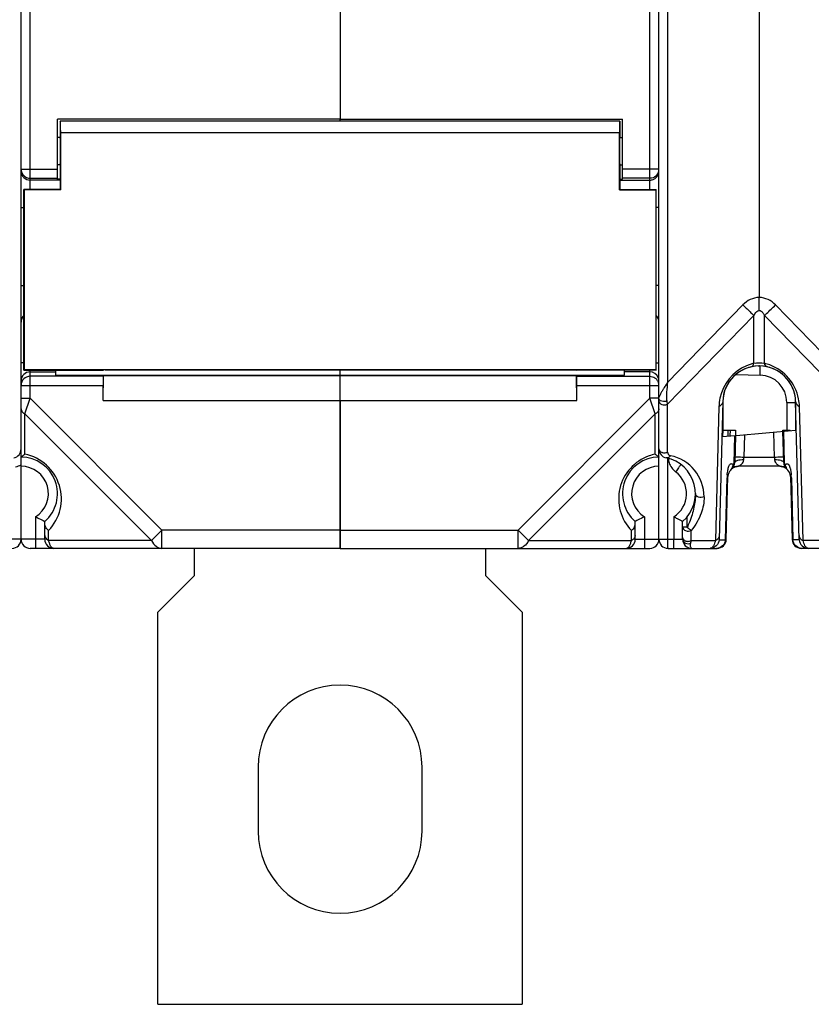
# Model space of a CAD drawing. Units: millimetres. Extents: x 16 to 639, y 16 to 539.
# Drawn here: x 302 to 345, y 201 to 255 of the extents above; entities that cross this region are included whole.
import ezdxf

# ---------------------------------------------------------------- set-up
doc = ezdxf.new("R2010")
doc.units = ezdxf.units.MM
doc.header["$LTSCALE"] = 35.851852
doc.layers.get('0').update_dxf_attribs({"linetype": 'CONTINUOUS'})
doc.layers.add('AXIS', color=7, linetype='CONTINUOUS')
doc.layers.add('EDGE_FEAT', color=7, linetype='CONTINUOUS')

msp = doc.modelspace()

# ---------------------------------------------------------------- linework, layer by layer
at = {"color": 7, "linetype": 'Continuous'}
for p, q in [((336.105, 245.949), (336.105, 306.594)), ((336.605, 247.06), (336.605, 305.482)), ((319.105, 256.756), (319.105, 249.799)), ((319.105, 249.799), (334.605, 249.799)), ((319.105, 249.699), (319.105, 249.77)), ((334.455, 249.699), (334.455, 248.799)), ((334.605, 246.518), (334.605, 249.799)), ((334.433, 245.926), (334.433, 249.065)), ((334.455, 248.799), (334.605, 248.799)), ((334.455, 247.299), (334.605, 247.299)), ((334.455, 247.299), (334.455, 245.949)), ((336.605, 247.063), (334.605, 247.063)), ((334.455, 246.518), (334.605, 246.518)), ((334.455, 246.463), (336.105, 246.463)), ((336.105, 246.563), (334.605, 246.563)), ((336.198, 246.571), (336.105, 246.563)), ((301.605, 239.808), (301.605, 245.835)), ((334.433, 245.926), (334.455, 245.949)), ((334.433, 245.926), (336.433, 245.926)), ((334.455, 245.949), (336.455, 245.949)), ((336.455, 245.949), (336.433, 245.926)), ((336.433, 245.926), (336.433, 236.072)), ((336.455, 236.049), (336.455, 245.949)), ((336.593, 244.963), (336.455, 244.963)), ((336.593, 240.68), (336.455, 240.68)), ((303.505, 235.764), (303.505, 236.049)), ((319.105, 235.764), (319.105, 236.066)), ((336.455, 236.049), (332.079, 236.049)), ((334.705, 235.764), (334.705, 236.049)), ((336.105, 235.947), (334.705, 235.947)), ((336.105, 234.503), (336.105, 236.049)), ((336.433, 236.072), (336.455, 236.049)), ((336.455, 236.446), (336.605, 236.446)), ((303.505, 235.764), (334.705, 235.764)), ((306.105, 234.371), (306.129, 235.75)), ((306.129, 235.75), (332.081, 235.75)), ((319.105, 226.271), (319.105, 235.75)), ((332.097, 235.703), (332.081, 235.75)), ((332.105, 234.371), (332.081, 235.75)), ((332.097, 235.703), (336.105, 235.703)), ((332.105, 235.203), (336.605, 235.203)), ((332.105, 234.371), (332.105, 235.203)), ((336.605, 226.771), (336.605, 235.21)), ((301.605, 233.926), (301.605, 234.503)), ((306.105, 234.371), (332.105, 234.371)), ((336.105, 234.503), (328.873, 227.271)), ((336.605, 234.503), (336.105, 234.503)), ((336.394, 233.637), (336.105, 234.503)), ((340.105, 234.271), (340.105, 232.751)), ((343.618, 234.271), (343.618, 232.751)), ((344.105, 234.271), (344.105, 232.751)), ((336.394, 233.637), (329.451, 226.694)), ((336.394, 231.432), (336.394, 233.637)), ((340.105, 232.751), (340.096, 232.401)), ((340.836, 232.465), (344.105, 232.751)), ((343.452, 230.975), (343.407, 232.69)), ((343.499, 230.922), (343.452, 232.694)), ((340.056, 232.397), (340.798, 232.462)), ((340.752, 232.458), (340.712, 230.922)), ((340.798, 232.462), (340.759, 230.975)), ((341.299, 232.506), (341.266, 231.258)), ((342.945, 231.258), (342.908, 232.647)), ((335.805, 228.002), (335.805, 226.271)), ((335.305, 226.771), (335.305, 227.751)), ((319.105, 227.271), (328.873, 227.271)), ((328.873, 227.271), (329.451, 226.694)), ((328.873, 226.271), (328.873, 227.271)), ((335.094, 226.694), (335.094, 227.248)), ((335.305, 226.771), (336.605, 226.771)), ((311.105, 226.271), (311.105, 224.771)), ((319.105, 226.271), (336.105, 226.271)), ((327.105, 224.771), (327.105, 226.271)), ((329.451, 226.694), (335.094, 226.694)), ((311.105, 224.771), (309.105, 222.771)), ((329.105, 222.771), (327.105, 224.771)), ((309.105, 201.271), (309.105, 222.771)), ((329.105, 222.771), (329.105, 201.271)), ((309.105, 201.271), (329.105, 201.271))]:
    msp.add_line(p, q, dxfattribs=at)
for centre, radius, start, end in [((336.105, 247.063), 0.5, 319.2497, 359.9906), ((336.101, 246.964), 0.504, 337.5858, 351.7228), ((336.105, 246.958), 0.496, 270.0154, 275.8497), ((336.104, 246.969), 0.506, 275.8506, 284.8113), ((336.106, 246.962), 0.499, 284.8017, 295.9002), ((336.103, 246.966), 0.504, 295.9994, 314.927), ((336.111, 238.672), 0.496, 37.5402, 45.1509), ((336.118, 238.677), 0.487, 16.5461, 37.5792), ((336.105, 235.446), 0.5, 22.5585, 90.0141), ((336.105, 235.202), 0.501, 45.8922, 55.7102), ((336.103, 235.201), 0.503, 26.464, 45.798), ((336.107, 235.204), 0.498, 14.8247, 26.362), ((336.1, 235.202), 0.505, 11.4222, 14.8319), ((336.101, 235.202), 0.504, 7.5991, 11.4236), ((336.109, 235.203), 0.496, 0.025, 7.6136), ((301.105, 231.721), 0.5, 281.537, 360), ((336.894, 228.983), 2.5, 109.4281, 223.9453), ((336.605, 229.271), 2, 90, 229.4584), ((336.893, 228.985), 2.497, 101.5285, 109.4284), ((332.428, 225.862), 6.838, 53.801, 54.5497), ((334.027, 228.055), 4.124, 53.4466, 53.7285), ((334.508, 228.703), 3.317, 52.1596, 53.4666), ((335.191, 229.586), 2.201, 51.1112, 52.0945), ((336.605, 229.271), 1.5, 90, 237.769), ((334.805, 226.771), 0.5, 270, 360), ((336.105, 226.771), 0.5, 270, 360)]:
    msp.add_arc(centre, radius, start, end, dxfattribs=at)
for centre, major_axis, start_param, end_param in [((334.455, 248.049), (0, 1.65), 6.283185, 7.190542), ((334.455, 248.049), (0, 0.75), 6.283185, 9.424778), ((332.097, 235.203), (0, 0.5), -1.570796, -0.05236)]:
    msp.add_ellipse(centre, major_axis=major_axis, ratio=0.017455, start_param=start_param, end_param=end_param, dxfattribs=at)
for points in [[(336.484, 246.736), (336.412, 246.653), (336.306, 246.592), (336.198, 246.571)], [(336.567, 246.771), (336.542, 246.711), (336.505, 246.655), (336.459, 246.609)], [(336.105, 235.703), (336.204, 235.703), (336.306, 235.671), (336.387, 235.616)], [(336.605, 235.447), (336.605, 235.512), (336.592, 235.578), (336.567, 235.638)], [(336.467, 233.682), (336.444, 233.665), (336.42, 233.65), (336.394, 233.637)]]:
    msp.add_open_spline(points, degree=3, dxfattribs=at)
for points, knots in [([(336.605, 233.926), (336.605, 233.881), (336.577, 233.784), (336.508, 233.712), (336.467, 233.682)], [0, 0, 0, 0, 0.472308, 1, 1, 1, 1]), ([(336.573, 231.299), (336.577, 231.295), (336.585, 231.288), (336.596, 231.28), (336.6, 231.274), (336.605, 231.272), (336.605, 231.271)], [0, 0, 0, 0, 0.409636, 0.722995, 0.9268, 1, 1, 1, 1]), ([(335.805, 228.002), (335.746, 227.97), (335.581, 227.882), (335.413, 227.801), (335.305, 227.751)], [0, 0, 0, 0, 0.365619, 1, 1, 1, 1]), ([(335.094, 227.248), (335.156, 227.293), (335.259, 227.399), (335.305, 227.545), (335.305, 227.613)], [0, 0, 0, 0, 0.526523, 1, 1, 1, 1]), ([(335.305, 226.983), (335.305, 226.925), (335.258, 226.8), (335.154, 226.724), (335.094, 226.694)], [0, 0, 0, 0, 0.46205, 1, 1, 1, 1]), ([(329.451, 226.694), (329.391, 226.575), (329.269, 226.412), (329.047, 226.292), (328.93, 226.271), (328.873, 226.271)], [0, 0, 0, 0, 0.534792, 0.773399, 1, 1, 1, 1]), ([(334.805, 226.271), (334.834, 226.271), (334.9, 226.297), (334.977, 226.387), (335.045, 226.523), (335.079, 226.632), (335.094, 226.694)], [0, 0, 0, 0, 0.159249, 0.367078, 0.646025, 1, 1, 1, 1])]:
    msp.add_open_spline(points, degree=3, knots=knots, dxfattribs=at)
at = {"layer": 'AXIS', "color": 7, "linetype": 'Continuous'}
for p, q in [((319.105, 249.799), (303.605, 249.799)), ((334.455, 249.699), (303.755, 249.699)), ((303.755, 249.699), (303.755, 248.799)), ((319.105, 249.699), (319.105, 249.799)), ((303.778, 249.065), (334.433, 249.065)), ((303.778, 245.926), (303.778, 249.065)), ((303.755, 248.799), (303.605, 248.799)), ((303.755, 247.299), (303.605, 247.299)), ((303.755, 247.299), (303.755, 245.949)), ((303.755, 246.518), (303.605, 246.518)), ((303.755, 245.949), (301.755, 245.949)), ((301.755, 245.949), (301.778, 245.926)), ((301.755, 236.049), (301.755, 245.949)), ((303.778, 245.926), (301.778, 245.926)), ((301.778, 245.926), (301.778, 236.072)), ((303.778, 245.926), (303.755, 245.949)), ((301.778, 236.072), (301.755, 236.049)), ((301.755, 236.049), (306.132, 236.049)), ((301.778, 236.072), (336.433, 236.072)), ((306.219, 236.066), (306.132, 236.049)), ((306.219, 236.066), (331.992, 236.066)), ((314.605, 214.271), (314.605, 210.771)), ((323.605, 210.771), (323.605, 214.271))]:
    msp.add_line(p, q, dxfattribs=at)
for centre, start, end in [((319.105, 214.271), 0, 180), ((319.105, 210.771), 180, 360)]:
    msp.add_arc(centre, 4.5, start, end, dxfattribs=at)
for major_axis, start_param in [((0, 1.65), -0.907357), ((0, 0.75), -3.141593)]:
    msp.add_ellipse((303.755, 248.049), major_axis=major_axis, ratio=0.017455, start_param=start_param, end_param=0, dxfattribs=at)
at = {"layer": 'EDGE_FEAT', "color": 7, "linetype": 'Continuous'}
for p, q in [((337.092, 235.386), (337.092, 317.157)), ((342.105, 312.516), (342.105, 240.027)), ((301.605, 245.801), (301.605, 306.742)), ((302.105, 245.949), (302.105, 306.594)), ((303.605, 246.518), (303.605, 249.799)), ((301.605, 247.063), (303.605, 247.063)), ((336.605, 235.203), (336.605, 247.063)), ((302.013, 246.571), (302.105, 246.563)), ((302.105, 246.563), (303.605, 246.563)), ((303.755, 246.463), (302.105, 246.463)), ((301.605, 244.963), (301.755, 244.963)), ((301.605, 240.68), (301.755, 240.68)), ((301.605, 238.68), (301.605, 239.842)), ((342.105, 239.319), (342.105, 240.027)), ((337.092, 235.386), (341.213, 239.614)), ((342.997, 239.614), (347.118, 235.386)), ((301.605, 231.271), (301.605, 238.678)), ((337.078, 234.175), (341.817, 239.037)), ((341.817, 236.415), (341.817, 239.037)), ((342.394, 239.037), (347.132, 234.175)), ((342.394, 236.415), (342.394, 239.037)), ((301.755, 236.446), (301.605, 236.446)), ((302.105, 234.503), (302.105, 236.049)), ((302.105, 235.947), (303.505, 235.947)), ((331.992, 236.066), (332.079, 236.049)), ((342.053, 236.273), (342.158, 236.27)), ((342.053, 236.27), (342.105, 236.271)), ((306.114, 235.703), (302.105, 235.703)), ((306.114, 235.703), (306.129, 235.75)), ((340.848, 235.804), (342.158, 235.77)), ((301.605, 235.203), (306.105, 235.203)), ((306.105, 234.371), (306.105, 235.203)), ((336.97, 235.203), (336.956, 235.182)), ((301.605, 234.503), (302.105, 234.503)), ((301.817, 233.637), (302.105, 234.503)), ((302.105, 234.503), (309.337, 227.271)), ((319.105, 234.371), (319.105, 226.271)), ((336.605, 233.926), (336.605, 234.486)), ((337.078, 234.175), (337.048, 234.341)), ((340.106, 234.324), (339.908, 226.76)), ((344.303, 226.76), (344.105, 234.324)), ((337.078, 231.548), (337.078, 234.175)), ((339.895, 234.048), (339.702, 226.694)), ((343.618, 234.271), (344.105, 234.271)), ((344.508, 226.694), (344.316, 234.048)), ((301.817, 233.637), (308.76, 226.694)), ((301.817, 231.432), (301.817, 233.637)), ((340.105, 232.751), (340.805, 232.751)), ((340.397, 232.427), (340.405, 232.751)), ((340.505, 232.751), (340.497, 232.436)), ((340.805, 232.751), (340.798, 232.462)), ((343.405, 232.751), (343.805, 232.751)), ((343.407, 232.693), (343.405, 232.751)), ((343.706, 232.717), (343.705, 232.751)), ((343.806, 232.725), (343.805, 232.751)), ((301.605, 226.771), (301.605, 231.261)), ((337.092, 226.771), (337.092, 231.204)), ((341.259, 231.116), (341.266, 231.258)), ((342.945, 231.258), (341.266, 231.258)), ((342.945, 231.258), (342.952, 231.116)), ((340.54, 230.563), (340.608, 230.629)), ((340.664, 230.676), (340.691, 230.695)), ((340.712, 230.922), (340.683, 230.894)), ((340.691, 230.695), (340.721, 230.713)), ((340.892, 230.767), (340.957, 230.771)), ((343.254, 230.771), (340.957, 230.771)), ((343.254, 230.771), (343.296, 230.77)), ((343.319, 230.767), (343.349, 230.762)), ((343.349, 230.762), (343.402, 230.749)), ((343.402, 230.749), (343.451, 230.731)), ((343.451, 230.731), (343.495, 230.709)), ((343.495, 230.709), (343.534, 230.685)), ((343.528, 230.893), (343.499, 230.922)), ((343.534, 230.685), (343.567, 230.661)), ((343.567, 230.661), (343.591, 230.641)), ((343.587, 230.644), (343.603, 230.629)), ((343.603, 230.629), (343.671, 230.563)), ((340.252, 226.743), (340.341, 230.129)), ((340.298, 226.758), (340.389, 230.218)), ((343.822, 230.218), (343.912, 226.758)), ((343.87, 230.129), (343.958, 226.743)), ((302.405, 228.002), (302.405, 226.271)), ((337.418, 228.002), (337.418, 226.771)), ((338.146, 227.424), (338.146, 227.996)), ((302.905, 226.771), (302.905, 227.751)), ((337.905, 226.771), (337.905, 227.751)), ((302.905, 226.771), (300.305, 226.771)), ((303.117, 226.694), (303.117, 227.248)), ((309.337, 227.271), (308.76, 226.694)), ((319.105, 227.271), (309.337, 227.271)), ((309.337, 226.271), (309.337, 227.271)), ((336.605, 226.771), (337.905, 226.771)), ((338.378, 226.694), (338.378, 227.256)), ((339.907, 226.743), (340.252, 226.743)), ((344.303, 226.743), (343.958, 226.743)), ((319.105, 226.271), (302.105, 226.271)), ((308.76, 226.694), (303.117, 226.694)), ((337.105, 226.271), (339.799, 226.271)), ((338.378, 226.694), (339.702, 226.694)), ((347.105, 226.271), (344.412, 226.271)), ((345.832, 226.694), (344.508, 226.694))]:
    msp.add_line(p, q, dxfattribs=at)
for points in [[(340.609, 230.631), (340.611, 230.632), (340.621, 230.642), (340.64, 230.658), (340.664, 230.676)], [(340.721, 230.713), (340.754, 230.728), (340.788, 230.742), (340.824, 230.754), (340.862, 230.762), (340.892, 230.767)]]:
    msp.add_lwpolyline(points, dxfattribs=at)
for centre, radius, start, end in [((302.105, 247.063), 0.5, 202.6071, 259.3422), ((302.105, 246.963), 0.5, 225.0054, 270.0007), ((302.105, 238.68), 0.5, 134.5127, 179.9999), ((302.105, 235.447), 0.5, 89.9607, 179.9607), ((342.394, 233.983), 2.5, 113.2512, 168.0866), ((342.105, 234.271), 2, 1.5, 178.5), ((342.105, 234.271), 2, 91.1446, 178.4602), ((342.392, 233.988), 2.495, 108.4266, 113.2562), ((342.395, 233.978), 2.505, 103.3555, 108.4218), ((342.105, 234.271), 2, 1.5398, 88.8554), ((341.817, 233.985), 2.498, 69.4918, 76.6507), ((341.817, 233.983), 2.5, 11.2939, 69.4952), ((302.105, 235.203), 0.5, 89.9607, 179.9607), ((358.907, 220.649), 26.326, 145.9589, 146.4363), ((342.118, 234.271), 1.5, 0.001, 88.499), ((339.581, 233.235), 3.26, 149.5031, 150.9995), ((344.111, 230.438), 8.584, 147.1685, 147.3437), ((346.046, 229.186), 10.889, 146.5917, 147.1509), ((337.107, 234.431), 0.507, 162.6155, 165.9077), ((337.605, 234.25), 1.038, 156.8908, 157.6914), ((338.76, 233.689), 2.322, 150.9911, 152.8043), ((342.393, 233.983), 2.499, 168.0872, 178.5017), ((341.82, 233.983), 2.497, 1.4936, 11.3001), ((336.933, 234.466), 0.326, 293.2001, 296.5526), ((337.105, 231.721), 0.5, 180, 258.463), ((301.605, 229.271), 2, 310.5416, 90), ((301.317, 228.983), 2.5, 316.0545, 78.4634), ((336.895, 231.891), 0.38, 246.4938, 252.1881), ((336.904, 231.916), 0.406, 252.1285, 254.4429), ((336.605, 229.271), 2, 310.5416, 78.463), ((337.278, 231.548), 0.2, 180.0026, 245.7843), ((338.126, 231.273), 1.008, 184.6336, 197.5908), ((337.279, 231.548), 0.2, 245.7909, 258.4483), ((336.778, 229.098), 2.3, 0.0016, 78.4627), ((301.105, 231.721), 1, 281.5117, 300), ((301.605, 229.271), 1.5, 302.231, 90), ((338.118, 231.271), 1, 197.6514, 233.1273), ((340.889, 230.205), 0.5, 134.25, 178.5), ((340.21, 230.901), 0.472, 314.2968, 329.137), ((340.239, 230.93), 0.473, 314.2885, 329.1295), ((340.259, 230.988), 0.5, 314.25, 358.5), ((340.957, 230.271), 0.5, 90, 134.2507), ((343.254, 230.271), 0.5, 45.75, 90), ((343.952, 230.988), 0.5, 181.5, 225.75), ((343.986, 230.934), 0.488, 181.4083, 190.1422), ((344.001, 230.902), 0.473, 214.2465, 220.8318), ((343.997, 230.898), 0.468, 220.8311, 225.7426), ((343.322, 230.205), 0.5, 1.5, 45.75), ((336.618, 229.271), 1.5, 302.2317, 53.1295), ((343.472, 230.048), 3.132, 175.4628, 178.5097), ((340.786, 230.051), 3.085, 3.0585, 4.6462), ((340.715, 230.046), 3.156, 1.499, 3.0672), ((301.105, 226.771), 0.5, 270, 360), ((302.105, 226.771), 0.5, 180, 270), ((303.405, 226.771), 0.5, 180, 270), ((337.105, 226.771), 0.5, 180, 270), ((338.405, 226.771), 0.5, 180, 270), ((339.799, 226.771), 0.5, 270, 358.5), ((339.405, 226.773), 0.503, 356.6565, 358.5044), ((344.412, 226.771), 0.5, 181.5, 270), ((344.806, 226.773), 0.503, 181.4956, 183.3435)]:
    msp.add_arc(centre, radius, start, end, dxfattribs=at)
msp.add_ellipse((306.114, 235.203), major_axis=(0, 0.5), ratio=0.017455, start_param=0.05236, end_param=1.570796, dxfattribs=at)
for points in [[(301.605, 247.063), (301.605, 246.997), (301.619, 246.931), (301.644, 246.871)], [(301.605, 246.963), (301.605, 246.898), (301.618, 246.831), (301.643, 246.771)], [(301.643, 246.771), (301.668, 246.711), (301.706, 246.655), (301.752, 246.609)], [(336.645, 234.644), (336.637, 234.624), (336.629, 234.604), (336.623, 234.583)], [(336.687, 234.202), (336.708, 234.187), (336.73, 234.175), (336.754, 234.165)], [(336.754, 234.165), (336.848, 234.126), (336.967, 234.126), (337.061, 234.167)], [(336.795, 231.524), (336.863, 231.505), (336.938, 231.504), (337.006, 231.521)], [(337.006, 231.521), (337.031, 231.528), (337.056, 231.536), (337.078, 231.548)], [(340.615, 230.659), (340.657, 230.729), (340.681, 230.812), (340.683, 230.894)], [(340.645, 230.687), (340.686, 230.757), (340.71, 230.84), (340.712, 230.922)], [(343.528, 230.893), (343.53, 230.803), (343.559, 230.71), (343.61, 230.636)], [(338.276, 227.698), (338.237, 227.604), (338.195, 227.513), (338.146, 227.424)], [(339.46, 226.282), (339.444, 226.275), (339.426, 226.271), (339.408, 226.271)], [(344.803, 226.271), (344.784, 226.271), (344.765, 226.276), (344.748, 226.283)]]:
    msp.add_open_spline(points, degree=3, dxfattribs=at)
for points, knots in [([(342.105, 240.027), (341.938, 240.026), (341.601, 239.942), (341.33, 239.734), (341.213, 239.614)], [0, 0, 0, 0, 0.499211, 1, 1, 1, 1]), ([(342.997, 239.614), (342.881, 239.734), (342.61, 239.942), (342.272, 240.026), (342.105, 240.027)], [0, 0, 0, 0, 0.500781, 1, 1, 1, 1]), ([(341.213, 239.614), (341.271, 239.558), (341.471, 239.364), (341.671, 239.171), (341.817, 239.037)], [0, 0, 0, 0, 0.28913, 1, 1, 1, 1]), ([(341.817, 239.037), (341.831, 239.068), (341.893, 239.185), (342.003, 239.311), (342.105, 239.319)], [0, 0, 0, 0, 0.248821, 1, 1, 1, 1]), ([(342.105, 239.319), (342.142, 239.316), (342.227, 239.28), (342.321, 239.173), (342.372, 239.083), (342.394, 239.037)], [0, 0, 0, 0, 0.260416, 0.634178, 1, 1, 1, 1]), ([(342.394, 239.037), (342.434, 239.074), (342.637, 239.265), (342.837, 239.458), (342.997, 239.614)], [0, 0, 0, 0, 0.195503, 1, 1, 1, 1]), ([(301.75, 239.023), (301.703, 238.977), (301.63, 238.867), (301.605, 238.739), (301.605, 238.678)], [0, 0, 0, 0, 0.518502, 1, 1, 1, 1]), ([(341.643, 236.217), (341.683, 236.227), (341.764, 236.282), (341.802, 236.367), (341.817, 236.415)], [0, 0, 0, 0, 0.451519, 1, 1, 1, 1]), ([(342.394, 236.415), (342.298, 236.413), (342.105, 236.423), (341.913, 236.413), (341.817, 236.415)], [0, 0, 0, 0, 0.49964, 1, 1, 1, 1]), ([(342.163, 236.123), (342.163, 236.144), (342.163, 236.18), (342.162, 236.222), (342.161, 236.247), (342.16, 236.259), (342.159, 236.265), (342.159, 236.27), (342.158, 236.27)], [0, 0, 0, 0, 0.42275, 0.737568, 0.850161, 0.931577, 0.981368, 1, 1, 1, 1]), ([(342.158, 235.77), (342.158, 235.803), (342.161, 235.92), (342.163, 236.038), (342.163, 236.123)], [0, 0, 0, 0, 0.275344, 1, 1, 1, 1]), ([(342.567, 236.217), (342.527, 236.227), (342.447, 236.282), (342.408, 236.367), (342.394, 236.415)], [0, 0, 0, 0, 0.451517, 1, 1, 1, 1]), ([(337.048, 234.341), (337.034, 234.42), (337.031, 234.588), (337.047, 234.936), (337.074, 235.205), (337.092, 235.386)], [0, 0, 0, 0, 0.228654, 0.478814, 1, 1, 1, 1]), ([(336.884, 235.071), (336.874, 235.055), (336.836, 234.995), (336.799, 234.935), (336.772, 234.889)], [0, 0, 0, 0, 0.255245, 1, 1, 1, 1]), ([(336.64, 234.41), (336.634, 234.415), (336.616, 234.437), (336.605, 234.466), (336.605, 234.486)], [0, 0, 0, 0, 0.276421, 1, 1, 1, 1]), ([(336.605, 234.348), (336.605, 234.321), (336.622, 234.263), (336.663, 234.22), (336.687, 234.202)], [0, 0, 0, 0, 0.472431, 1, 1, 1, 1]), ([(336.943, 234.323), (336.884, 234.319), (336.776, 234.328), (336.673, 234.375), (336.64, 234.41)], [0, 0, 0, 0, 0.550686, 1, 1, 1, 1]), ([(336.695, 234.751), (336.691, 234.743), (336.675, 234.712), (336.661, 234.681), (336.651, 234.658)], [0, 0, 0, 0, 0.258698, 1, 1, 1, 1]), ([(337.048, 234.341), (337.04, 234.339), (337.006, 234.33), (336.97, 234.325), (336.943, 234.323)], [0, 0, 0, 0, 0.240399, 1, 1, 1, 1]), ([(340.106, 234.324), (340.105, 234.268), (340.056, 234.148), (339.953, 234.076), (339.895, 234.048)], [0, 0, 0, 0, 0.461337, 1, 1, 1, 1]), ([(344.105, 234.324), (344.106, 234.268), (344.155, 234.148), (344.257, 234.076), (344.316, 234.048)], [0, 0, 0, 0, 0.461337, 1, 1, 1, 1]), ([(301.605, 233.926), (301.605, 233.869), (301.653, 233.744), (301.757, 233.667), (301.817, 233.637)], [0, 0, 0, 0, 0.462045, 1, 1, 1, 1]), ([(336.606, 231.709), (336.608, 231.686), (336.617, 231.656), (336.633, 231.63), (336.638, 231.624)], [0, 0, 0, 0, 0.739629, 1, 1, 1, 1]), ([(336.638, 231.624), (336.644, 231.615), (336.673, 231.581), (336.712, 231.556), (336.744, 231.542)], [0, 0, 0, 0, 0.235667, 1, 1, 1, 1]), ([(301.817, 231.432), (301.788, 231.412), (301.748, 231.383), (301.698, 231.346), (301.668, 231.323), (301.644, 231.303), (301.623, 231.288), (301.614, 231.277), (301.605, 231.273), (301.605, 231.271)], [0, 0, 0, 0, 0.394831, 0.560471, 0.703823, 0.823222, 0.915898, 0.977272, 1, 1, 1, 1]), ([(337.238, 231.352), (337.212, 231.31), (337.145, 231.241), (337.047, 231.222), (337.005, 231.231)], [0, 0, 0, 0, 0.53459, 1, 1, 1, 1]), ([(341.259, 231.116), (341.195, 231.118), (341.077, 231.114), (340.938, 231.092), (340.848, 231.061), (340.792, 231.033), (340.759, 230.998), (340.759, 230.975)], [0, 0, 0, 0, 0.350377, 0.652633, 0.773769, 0.871257, 1, 1, 1, 1]), ([(341.266, 231.258), (341.202, 231.26), (341.11, 231.262), (340.992, 231.263), (340.917, 231.264), (340.856, 231.263), (340.814, 231.263), (340.79, 231.262), (340.777, 231.261), (340.771, 231.26), (340.766, 231.259), (340.766, 231.258)], [0, 0, 0, 0, 0.382242, 0.554989, 0.706284, 0.830453, 0.92292, 0.95599, 0.979903, 0.994527, 1, 1, 1, 1]), ([(341, 230.794), (341.056, 230.825), (341.141, 230.884), (341.231, 230.996), (341.256, 231.075), (341.259, 231.116)], [0, 0, 0, 0, 0.446204, 0.711649, 1, 1, 1, 1]), ([(343.444, 231.258), (343.444, 231.259), (343.44, 231.26), (343.434, 231.261), (343.421, 231.262), (343.397, 231.263), (343.355, 231.263), (343.293, 231.264), (343.219, 231.263), (343.101, 231.262), (343.008, 231.26), (342.945, 231.258)], [0, 0, 0, 0, 0.005473, 0.020097, 0.04401, 0.07708, 0.169547, 0.293716, 0.445011, 0.617758, 1, 1, 1, 1]), ([(343.452, 230.975), (343.451, 230.998), (343.418, 231.033), (343.363, 231.061), (343.273, 231.092), (343.134, 231.114), (343.015, 231.118), (342.952, 231.116)], [0, 0, 0, 0, 0.128718, 0.226203, 0.347339, 0.649606, 1, 1, 1, 1]), ([(342.952, 231.116), (342.955, 231.064), (342.985, 230.989), (343.049, 230.912), (343.1, 230.866), (343.15, 230.829), (343.192, 230.804), (343.22, 230.789), (343.239, 230.779), (343.244, 230.775), (343.255, 230.771), (343.254, 230.771)], [0, 0, 0, 0, 0.327691, 0.479995, 0.624081, 0.757869, 0.87568, 0.925006, 0.964535, 0.990632, 1, 1, 1, 1]), ([(337.725, 230.752), (337.71, 230.732), (337.642, 230.638), (337.573, 230.544), (337.518, 230.471)], [0, 0, 0, 0, 0.21362, 1, 1, 1, 1]), ([(337.786, 230.839), (337.782, 230.833), (337.762, 230.804), (337.742, 230.775), (337.725, 230.752)], [0, 0, 0, 0, 0.193719, 1, 1, 1, 1]), ([(337.805, 230.87), (337.804, 230.867), (337.797, 230.856), (337.791, 230.846), (337.786, 230.839)], [0, 0, 0, 0, 0.316883, 1, 1, 1, 1]), ([(337.805, 230.871), (337.805, 230.871), (337.805, 230.871), (337.805, 230.871), (337.805, 230.87)], [0, 0, 0, 0, 0.350002, 1, 1, 1, 1]), ([(340.375, 230.506), (340.377, 230.522), (340.387, 230.577), (340.399, 230.633), (340.41, 230.672)], [0, 0, 0, 0, 0.276742, 1, 1, 1, 1]), ([(340.41, 230.672), (340.42, 230.707), (340.439, 230.768), (340.478, 230.852), (340.527, 230.913), (340.584, 230.915), (340.617, 230.901), (340.642, 230.887), (340.667, 230.883), (340.678, 230.889), (340.683, 230.894)], [0, 0, 0, 0, 0.258089, 0.445666, 0.668363, 0.747938, 0.830276, 0.914684, 0.954347, 1, 1, 1, 1]), ([(340.712, 230.922), (340.724, 230.933), (340.74, 230.948), (340.754, 230.966), (340.759, 230.972), (340.759, 230.975)], [0, 0, 0, 0, 0.707476, 0.904254, 1, 1, 1, 1]), ([(340.957, 230.771), (340.961, 230.772), (340.975, 230.783), (340.99, 230.788), (341, 230.794)], [0, 0, 0, 0, 0.279718, 1, 1, 1, 1]), ([(343.452, 230.975), (343.452, 230.972), (343.456, 230.966), (343.471, 230.948), (343.487, 230.933), (343.499, 230.922)], [0, 0, 0, 0, 0.095745, 0.292523, 1, 1, 1, 1]), ([(343.506, 230.848), (343.511, 230.824), (343.535, 230.729), (343.59, 230.642), (343.642, 230.592)], [0, 0, 0, 0, 0.252703, 1, 1, 1, 1]), ([(343.528, 230.893), (343.533, 230.889), (343.545, 230.882), (343.57, 230.888), (343.596, 230.903), (343.63, 230.916), (343.691, 230.909), (343.74, 230.838), (343.781, 230.744), (343.8, 230.675), (343.81, 230.635)], [0, 0, 0, 0, 0.043108, 0.080854, 0.16122, 0.238937, 0.315162, 0.540933, 0.734024, 1, 1, 1, 1]), ([(343.81, 230.635), (343.812, 230.626), (343.821, 230.587), (343.829, 230.549), (343.834, 230.519)], [0, 0, 0, 0, 0.232236, 1, 1, 1, 1]), ([(343.834, 230.519), (343.836, 230.502), (343.848, 230.429), (343.856, 230.357), (343.86, 230.301)], [0, 0, 0, 0, 0.233407, 1, 1, 1, 1]), ([(340.341, 230.129), (340.348, 230.136), (340.372, 230.16), (340.388, 230.194), (340.389, 230.218)], [0, 0, 0, 0, 0.292322, 1, 1, 1, 1]), ([(340.35, 230.295), (340.351, 230.314), (340.358, 230.384), (340.366, 230.455), (340.375, 230.506)], [0, 0, 0, 0, 0.262701, 1, 1, 1, 1]), ([(343.822, 230.218), (343.822, 230.211), (343.827, 230.176), (343.85, 230.147), (343.87, 230.129)], [0, 0, 0, 0, 0.222339, 1, 1, 1, 1]), ([(338.605, 229.275), (338.61, 229.023), (338.56, 228.63), (338.426, 228.107), (338.332, 227.834), (338.276, 227.698)], [0, 0, 0, 0, 0.465988, 0.727281, 1, 1, 1, 1]), ([(339.079, 229.098), (339.084, 228.796), (338.991, 228.312), (338.706, 227.706), (338.498, 227.403), (338.378, 227.256)], [0, 0, 0, 0, 0.452975, 0.716464, 1, 1, 1, 1]), ([(339.079, 229.098), (339.032, 229.074), (338.926, 229.048), (338.772, 229.068), (338.645, 229.141), (338.606, 229.228), (338.605, 229.269)], [0, 0, 0, 0, 0.271126, 0.546536, 0.790677, 1, 1, 1, 1]), ([(302.405, 228.002), (302.465, 227.97), (302.63, 227.882), (302.798, 227.801), (302.905, 227.751)], [0, 0, 0, 0, 0.365619, 1, 1, 1, 1]), ([(337.418, 228.002), (337.477, 227.97), (337.563, 227.924), (337.675, 227.867), (337.749, 227.83), (337.803, 227.803), (337.841, 227.785), (337.863, 227.774), (337.88, 227.765), (337.894, 227.757), (337.9, 227.756), (337.905, 227.75), (337.905, 227.751)], [0, 0, 0, 0, 0.36629, 0.535876, 0.688131, 0.816743, 0.870219, 0.915431, 0.951611, 0.978128, 0.99444, 1, 1, 1, 1]), ([(303.117, 227.248), (303.055, 227.293), (302.951, 227.399), (302.905, 227.545), (302.905, 227.613)], [0, 0, 0, 0, 0.526523, 1, 1, 1, 1]), ([(338.146, 227.424), (338.115, 227.424), (338.069, 227.424), (338.011, 227.425), (337.975, 227.426), (337.947, 227.427), (337.924, 227.426), (337.915, 227.429), (337.905, 227.428), (337.905, 227.429)], [0, 0, 0, 0, 0.395758, 0.568957, 0.717738, 0.838231, 0.926831, 0.981208, 1, 1, 1, 1]), ([(337.905, 227.429), (337.905, 227.39), (337.944, 227.302), (338.07, 227.229), (338.225, 227.208), (338.332, 227.233), (338.378, 227.256)], [0, 0, 0, 0, 0.205245, 0.450637, 0.727853, 1, 1, 1, 1]), ([(338.378, 227.256), (338.361, 227.263), (338.326, 227.287), (338.269, 227.326), (338.209, 227.373), (338.169, 227.409), (338.146, 227.424)], [0, 0, 0, 0, 0.197599, 0.441975, 0.716361, 1, 1, 1, 1]), ([(302.905, 226.983), (302.905, 226.925), (302.953, 226.8), (303.057, 226.724), (303.117, 226.694)], [0, 0, 0, 0, 0.46205, 1, 1, 1, 1]), ([(337.105, 226.271), (337.104, 226.271), (337.104, 226.276), (337.102, 226.282), (337.101, 226.295), (337.099, 226.319), (337.098, 226.361), (337.096, 226.422), (337.094, 226.497), (337.093, 226.615), (337.092, 226.708), (337.092, 226.771)], [0, 0, 0, 0, 0.005474, 0.0201, 0.044018, 0.077094, 0.169575, 0.293758, 0.445063, 0.61781, 1, 1, 1, 1]), ([(337.431, 226.271), (337.431, 226.271), (337.43, 226.276), (337.429, 226.282), (337.427, 226.295), (337.426, 226.319), (337.424, 226.361), (337.422, 226.422), (337.42, 226.497), (337.419, 226.615), (337.418, 226.708), (337.418, 226.771)], [0, 0, 0, 0, 0.005474, 0.0201, 0.044018, 0.077094, 0.169575, 0.293758, 0.445063, 0.61781, 1, 1, 1, 1]), ([(337.905, 226.867), (337.905, 226.844), (337.918, 226.794), (337.986, 226.708), (338.07, 226.673), (338.128, 226.662)], [0, 0, 0, 0, 0.216028, 0.452215, 1, 1, 1, 1]), ([(337.905, 226.771), (337.905, 226.728), (337.937, 226.636), (338.054, 226.546), (338.204, 226.514), (338.307, 226.535), (338.354, 226.557)], [0, 0, 0, 0, 0.223974, 0.469383, 0.734594, 1, 1, 1, 1]), ([(339.907, 226.743), (339.9, 226.62), (339.787, 226.371), (339.532, 226.271), (339.41, 226.271)], [0, 0, 0, 0, 0.50186, 1, 1, 1, 1]), ([(339.913, 226.97), (339.912, 226.914), (339.863, 226.794), (339.761, 226.722), (339.702, 226.694)], [0, 0, 0, 0, 0.461302, 1, 1, 1, 1]), ([(340.252, 226.743), (340.246, 226.621), (340.136, 226.372), (339.882, 226.271), (339.761, 226.271)], [0, 0, 0, 0, 0.502555, 1, 1, 1, 1]), ([(340.252, 226.743), (340.264, 226.745), (340.277, 226.748), (340.298, 226.754), (340.298, 226.758)], [0, 0, 0, 0, 0.717642, 1, 1, 1, 1]), ([(343.958, 226.743), (343.947, 226.745), (343.934, 226.748), (343.912, 226.754), (343.912, 226.758)], [0, 0, 0, 0, 0.717642, 1, 1, 1, 1]), ([(344.45, 226.271), (344.328, 226.271), (344.075, 226.372), (343.965, 226.621), (343.958, 226.743)], [0, 0, 0, 0, 0.497445, 1, 1, 1, 1]), ([(344.297, 226.97), (344.299, 226.914), (344.348, 226.794), (344.45, 226.722), (344.508, 226.694)], [0, 0, 0, 0, 0.461337, 1, 1, 1, 1]), ([(344.303, 226.743), (344.311, 226.62), (344.424, 226.371), (344.679, 226.271), (344.801, 226.271)], [0, 0, 0, 0, 0.501864, 1, 1, 1, 1]), ([(303.405, 226.271), (303.341, 226.271), (303.242, 226.366), (303.167, 226.522), (303.132, 226.632), (303.117, 226.694)], [0, 0, 0, 0, 0.36039, 0.642285, 1, 1, 1, 1]), ([(308.76, 226.694), (308.82, 226.575), (308.942, 226.412), (309.164, 226.292), (309.281, 226.271), (309.337, 226.271)], [0, 0, 0, 0, 0.534792, 0.773399, 1, 1, 1, 1]), ([(338.128, 226.662), (338.15, 226.658), (338.234, 226.649), (338.322, 226.666), (338.378, 226.694)], [0, 0, 0, 0, 0.255711, 1, 1, 1, 1]), ([(338.405, 226.271), (338.378, 226.271), (338.347, 226.34), (338.337, 226.434), (338.344, 226.512), (338.354, 226.557)], [0, 0, 0, 0, 0.264322, 0.54716, 1, 1, 1, 1]), ([(338.354, 226.557), (338.356, 226.568), (338.365, 226.613), (338.373, 226.659), (338.378, 226.694)], [0, 0, 0, 0, 0.233252, 1, 1, 1, 1]), ([(339.702, 226.694), (339.677, 226.597), (339.626, 226.445), (339.518, 226.306), (339.46, 226.282)], [0, 0, 0, 0, 0.613988, 1, 1, 1, 1]), ([(344.748, 226.283), (344.691, 226.308), (344.584, 226.446), (344.534, 226.598), (344.508, 226.694)], [0, 0, 0, 0, 0.387178, 1, 1, 1, 1])]:
    msp.add_open_spline(points, degree=3, knots=knots, dxfattribs=at)

doc.saveas('drawing.dxf')
